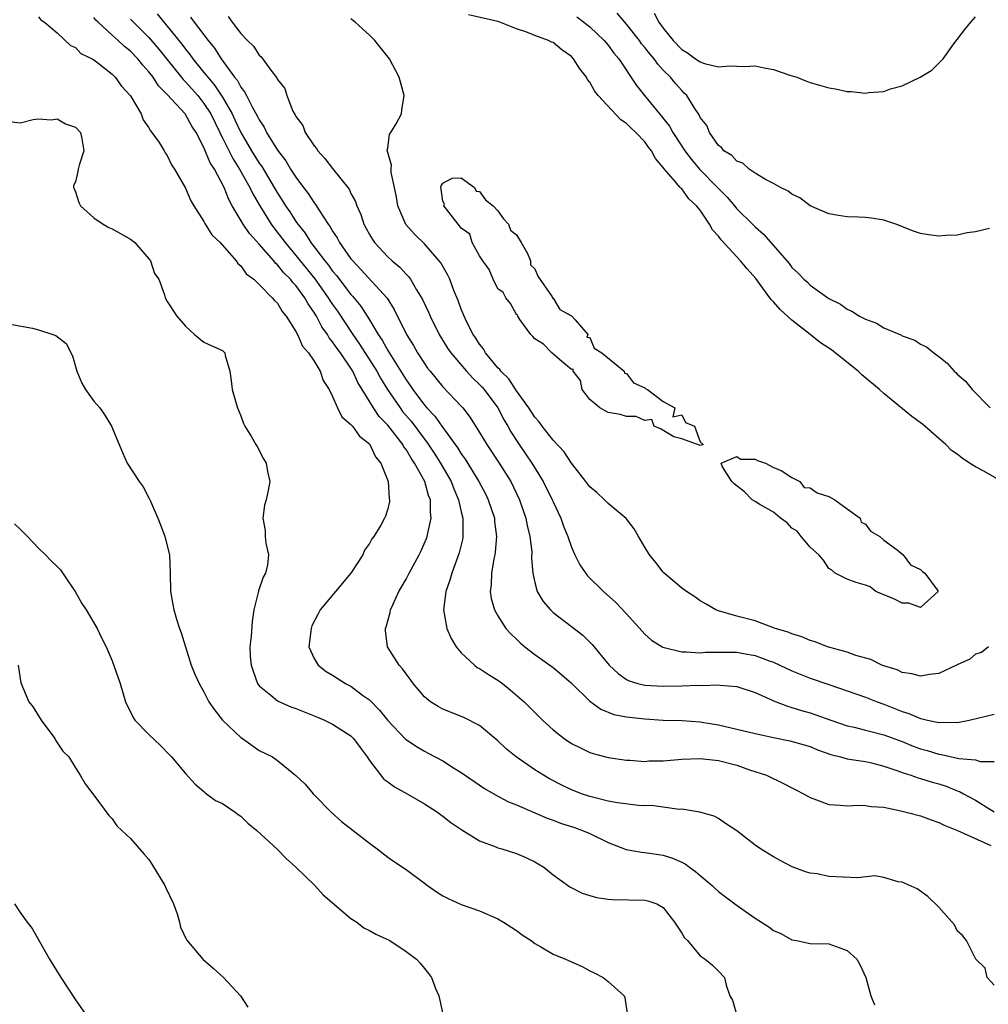
# Model space of a CAD drawing. Units: inches. Extents: x 2604000 to 2607000, y 1527000 to 1530000.
# Drawn here: x 2605497 to 2605602, y 1527536 to 1527643 of the extents above; entities that cross this region are included whole.
import ezdxf

# ---------------------------------------------------------------- set-up
doc = ezdxf.new("R2010")
doc.units = ezdxf.units.IN
doc.header["$MEASUREMENT"] = 0
doc.layers.add('LD26041527_2ft', color=122, linetype='Continuous')

msp = doc.modelspace()

# ---------------------------------------------------------------- linework, layer by layer
at = {"layer": 'LD26041527_2ft'}
for points, elevation in [([(2605499, 1527643.56), (2605499.24, 1527643.24), (2605499.65, 1527643), (2605501, 1527641.84), (2605502.46, 1527640.46), (2605503, 1527640.25), (2605503.59, 1527639.59), (2605504.81, 1527639), (2605505, 1527638.88), (2605505.45, 1527638.55), (2605507, 1527637.32), (2605507.34, 1527637), (2605508.03, 1527636.03), (2605509, 1527634.98), (2605510.15, 1527633), (2605510.38, 1527632.38), (2605511, 1527631.48), (2605511.17, 1527631.17), (2605511.34, 1527631), (2605512.11, 1527629.89), (2605512.66, 1527629), (2605512.77, 1527628.77), (2605513, 1527628.49), (2605513.47, 1527627.47), (2605513.8, 1527627), (2605515, 1527624.94), (2605515.56, 1527623.56), (2605515.88, 1527623), (2605517, 1527621.29), (2605517.09, 1527621.09), (2605517.86, 1527619.86), (2605518.75, 1527619), (2605520.51, 1527617), (2605520.7, 1527616.71), (2605521, 1527616.47), (2605521.6, 1527615.6), (2605522.41, 1527615), (2605523, 1527614.44), (2605524.43, 1527613), (2605524.68, 1527612.68), (2605525, 1527612.39), (2605525.51, 1527611.51), (2605525.96, 1527611), (2605527, 1527609.33), (2605527.17, 1527609), (2605527.72, 1527607.72), (2605528.39, 1527607), (2605529, 1527606.08), (2605529.66, 1527605), (2605529.99, 1527603.99), (2605530.62, 1527603), (2605531, 1527602.24), (2605531.53, 1527601), (2605532.02, 1527600.02), (2605533, 1527599.2), (2605533.08, 1527599.08), (2605533.16, 1527599), (2605533.91, 1527597.91), (2605535, 1527597.08), (2605535.07, 1527597), (2605535.68, 1527595.68), (2605536.25, 1527595), (2605537.04, 1527593), (2605537.15, 1527591.15), (2605537.2, 1527591), (2605537.18, 1527590.82), (2605537, 1527590), (2605536.77, 1527589.23), (2605536.66, 1527589), (2605536.24, 1527588.24), (2605535.49, 1527587), (2605535.27, 1527586.73), (2605535, 1527586.24), (2605534.48, 1527585.52), (2605534.29, 1527585), (2605532.97, 1527583), (2605529.65, 1527579), (2605529.42, 1527578.58), (2605528.74, 1527577.26), (2605528.65, 1527577), (2605528.42, 1527575), (2605529, 1527573.71), (2605529.43, 1527573), (2605530.31, 1527572.31), (2605531, 1527571.92), (2605532.42, 1527571), (2605533, 1527570.69), (2605534.27, 1527569.73), (2605535, 1527569.2), (2605536.11, 1527568.11), (2605537, 1527566.98), (2605538.94, 1527564.94), (2605539, 1527564.89), (2605540.12, 1527564.12), (2605541, 1527563.63), (2605541.42, 1527563.42), (2605543, 1527562.58), (2605544.17, 1527561.83), (2605545, 1527561.32), (2605546.36, 1527560.36), (2605547.55, 1527559.55), (2605549, 1527558.72), (2605550.13, 1527558.13), (2605551, 1527557.78), (2605553, 1527556.93), (2605554.34, 1527556.34), (2605555, 1527556.12), (2605555.8, 1527555.8), (2605557.32, 1527555.32), (2605558.22, 1527555), (2605559, 1527554.65), (2605561, 1527553.68), (2605562.94, 1527552.94), (2605564.63, 1527552.63), (2605565, 1527552.6), (2605567, 1527552.29), (2605567.99, 1527551.99), (2605569, 1527551.55), (2605569.38, 1527551.38), (2605569.86, 1527551), (2605570.52, 1527550.52), (2605571, 1527550.09), (2605572.32, 1527549), (2605572.66, 1527548.66), (2605573, 1527548.36), (2605573.78, 1527547.78), (2605574.78, 1527547), (2605575.55, 1527546.45), (2605577, 1527545.45), (2605577.67, 1527545), (2605578.49, 1527544.49), (2605579, 1527544.1), (2605579.78, 1527543.78), (2605581, 1527543.08), (2605581.5, 1527543), (2605583, 1527542.7), (2605585, 1527542.66), (2605587, 1527541.93), (2605588.07, 1527541), (2605588.39, 1527540.39), (2605589.04, 1527539), (2605589.58, 1527537), (2605590, 1527536)], 7452), ([(2605603, 1527538.16), (2605602.27, 1527539), (2605602.02, 1527540.02), (2605601.02, 1527541), (2605600, 1527543), (2605599.57, 1527543.57), (2605599, 1527544.08), (2605598.71, 1527544.71), (2605597, 1527546.64), (2605595.79, 1527547.79), (2605594.64, 1527548.64), (2605593, 1527549.38), (2605592.58, 1527549.42), (2605591, 1527549.87), (2605590.04, 1527550.04), (2605588.15, 1527549.85), (2605585, 1527549.99), (2605583.74, 1527550.26), (2605583, 1527550.34), (2605582.48, 1527550.48), (2605581.04, 1527551.04), (2605579.72, 1527551.72), (2605579, 1527552.11), (2605577.59, 1527553), (2605577, 1527553.4), (2605575, 1527554.94), (2605573.76, 1527555.76), (2605573, 1527556.29), (2605572.54, 1527556.54), (2605570.99, 1527556.99), (2605569, 1527557.3), (2605568.71, 1527557.29), (2605567, 1527557.54), (2605565.71, 1527557.71), (2605565, 1527557.69), (2605564.29, 1527557.71), (2605562.01, 1527557.99), (2605561, 1527558.2), (2605559.42, 1527558.58), (2605559, 1527558.7), (2605558.1, 1527559), (2605557.3, 1527559.3), (2605557, 1527559.42), (2605555.94, 1527559.94), (2605554.62, 1527560.62), (2605553.95, 1527561), (2605553, 1527561.59), (2605550.97, 1527563), (2605549.9, 1527563.9), (2605549, 1527564.77), (2605547, 1527566.41), (2605545.29, 1527567.29), (2605543, 1527568.2), (2605542.48, 1527568.48), (2605541.66, 1527569), (2605541, 1527569.55), (2605539.76, 1527571), (2605539.46, 1527571.46), (2605539, 1527572.04), (2605538.61, 1527572.61), (2605538.23, 1527573), (2605536.98, 1527575), (2605536.76, 1527576.76), (2605536.74, 1527577), (2605536.82, 1527577.18), (2605537.28, 1527578.72), (2605537.32, 1527579), (2605537.55, 1527579.55), (2605538.21, 1527581), (2605539, 1527582.34), (2605539.33, 1527583), (2605540.43, 1527585), (2605540.62, 1527585.38), (2605541.23, 1527586.77), (2605541.3, 1527587), (2605541.35, 1527587.35), (2605541.73, 1527589), (2605541.64, 1527589.64), (2605541.64, 1527591), (2605541.45, 1527591.45), (2605541.04, 1527593), (2605539.93, 1527595), (2605539.54, 1527595.54), (2605539, 1527596.46), (2605538.76, 1527596.76), (2605538.64, 1527597), (2605537, 1527599.11), (2605536.08, 1527600.08), (2605535.45, 1527601), (2605534.23, 1527603), (2605533.76, 1527603.76), (2605533.2, 1527605), (2605531.85, 1527607), (2605531.48, 1527607.48), (2605531, 1527608.21), (2605530.64, 1527608.64), (2605530.44, 1527609), (2605529.84, 1527609.84), (2605529.24, 1527611), (2605529, 1527611.39), (2605528.33, 1527612.33), (2605527.98, 1527613), (2605527, 1527614.32), (2605526.66, 1527614.66), (2605526.41, 1527615), (2605525.7, 1527615.7), (2605525, 1527616.59), (2605524.77, 1527616.77), (2605524.61, 1527617), (2605523, 1527618.82), (2605521.97, 1527619.97), (2605521.28, 1527621), (2605520.08, 1527623), (2605519.69, 1527623.69), (2605519.19, 1527625), (2605518.13, 1527627), (2605517.68, 1527627.68), (2605517, 1527629.35), (2605516.15, 1527631), (2605515.69, 1527631.69), (2605515, 1527632.93), (2605514.95, 1527633), (2605513, 1527635.12), (2605512.06, 1527636.06), (2605511.47, 1527637), (2605511, 1527637.6), (2605510.33, 1527638.33), (2605509.8, 1527639), (2605509, 1527639.82), (2605508.33, 1527640.33), (2605507.64, 1527641), (2605507, 1527641.57), (2605505.47, 1527643), (2605505.23, 1527643.23), (2605505, 1527643.5)], 7450), ([(2605511.91, 1527643.91), (2605512.63, 1527643), (2605513, 1527642.57), (2605514.6, 1527640.6), (2605515, 1527640.05), (2605515.47, 1527639.47), (2605515.8, 1527639), (2605517, 1527637.52), (2605517.24, 1527637.24), (2605517.4, 1527637), (2605518.14, 1527636.14), (2605519, 1527634.82), (2605520.06, 1527633), (2605520.37, 1527632.37), (2605521, 1527630.99), (2605522.17, 1527629), (2605523, 1527627.66), (2605523.28, 1527627.28), (2605524.65, 1527625), (2605525, 1527624.39), (2605525.55, 1527623.55), (2605525.89, 1527623), (2605526.34, 1527622.34), (2605527, 1527621.3), (2605527.21, 1527621), (2605528.01, 1527620.01), (2605528.64, 1527619), (2605530.15, 1527617), (2605530.54, 1527616.54), (2605531, 1527615.88), (2605531.41, 1527615.41), (2605533, 1527613.35), (2605533.17, 1527613.17), (2605534.08, 1527612.08), (2605535, 1527610.6), (2605535.95, 1527609), (2605536.38, 1527608.38), (2605537, 1527607.26), (2605539, 1527604.05), (2605539.44, 1527603.44), (2605539.73, 1527603), (2605541, 1527601.31), (2605541.26, 1527601), (2605542.11, 1527600.11), (2605542.89, 1527599), (2605544.62, 1527596.62), (2605545, 1527595.99), (2605545.42, 1527595.42), (2605546.92, 1527593), (2605547.63, 1527591.63), (2605547.95, 1527591), (2605548.61, 1527589), (2605548.64, 1527588.64), (2605548.85, 1527587), (2605548.71, 1527585.29), (2605548.67, 1527585), (2605548.56, 1527584.56), (2605548.29, 1527583), (2605548.27, 1527581.73), (2605548.16, 1527581), (2605548.25, 1527580.25), (2605548.64, 1527579), (2605549, 1527578.36), (2605549.87, 1527577), (2605550.39, 1527576.39), (2605551, 1527575.82), (2605551.41, 1527575.41), (2605551.91, 1527575), (2605553, 1527574.17), (2605555, 1527572.73), (2605555.95, 1527571.95), (2605557, 1527571.02), (2605559, 1527569.07), (2605560.19, 1527568.19), (2605561.63, 1527567.63), (2605563, 1527567.37), (2605563.33, 1527567.33), (2605565, 1527567.14), (2605567, 1527567.02), (2605569.04, 1527566.96), (2605571, 1527566.82), (2605571.21, 1527566.79), (2605573, 1527566.48), (2605575, 1527566.02), (2605577, 1527565.54), (2605579, 1527565.1), (2605580.76, 1527564.76), (2605582.33, 1527564.33), (2605583, 1527564.12), (2605583.79, 1527563.79), (2605585.25, 1527563.25), (2605586.28, 1527563), (2605587, 1527562.79), (2605587.23, 1527562.77), (2605589, 1527562.49), (2605589.66, 1527562.34), (2605591, 1527561.99), (2605592.52, 1527561.48), (2605593, 1527561.29), (2605593.96, 1527561), (2605594.73, 1527560.73), (2605595, 1527560.67), (2605596.26, 1527560.26), (2605597, 1527560.07), (2605597.8, 1527559.8), (2605599, 1527559.32), (2605599.25, 1527559.25), (2605599.68, 1527559), (2605601, 1527558.31), (2605603, 1527557.04)], 7446), ([(2605515.54, 1527643.54), (2605515.93, 1527643), (2605517.46, 1527641), (2605518.15, 1527640.15), (2605518.88, 1527639), (2605520.33, 1527637), (2605520.63, 1527636.63), (2605521, 1527635.93), (2605521.42, 1527635.42), (2605521.61, 1527635), (2605522.24, 1527633.76), (2605522.8, 1527632.8), (2605523, 1527632.37), (2605523.55, 1527631.55), (2605523.82, 1527631), (2605525, 1527629.05), (2605525.9, 1527627.9), (2605526.43, 1527627), (2605527, 1527626.12), (2605527.84, 1527625), (2605528.35, 1527624.35), (2605529, 1527623.31), (2605529.14, 1527623.14), (2605529.56, 1527622.44), (2605530.51, 1527621), (2605530.72, 1527620.72), (2605531, 1527620.23), (2605531.5, 1527619.5), (2605531.75, 1527619), (2605533, 1527617.24), (2605533.19, 1527617), (2605534.08, 1527616.08), (2605536.93, 1527612.93), (2605537.71, 1527611.71), (2605539.05, 1527609), (2605539.8, 1527607.8), (2605540.24, 1527607), (2605541, 1527605.82), (2605541.34, 1527605.34), (2605541.61, 1527605), (2605543, 1527603.31), (2605545, 1527601.18), (2605545.16, 1527601), (2605545.97, 1527599.97), (2605547, 1527598.33), (2605547.78, 1527597), (2605549.13, 1527595), (2605550.39, 1527593), (2605551.35, 1527591), (2605552.04, 1527589), (2605552.18, 1527588.18), (2605552.48, 1527587), (2605552.67, 1527585.33), (2605552.65, 1527584.65), (2605552.78, 1527583), (2605553, 1527581.98), (2605553.28, 1527581), (2605553.93, 1527579.93), (2605554.71, 1527579), (2605555, 1527578.73), (2605557, 1527577.21), (2605558.25, 1527576.25), (2605559.25, 1527575.25), (2605561.1, 1527573), (2605562.08, 1527572.08), (2605563, 1527571.43), (2605563.28, 1527571.28), (2605564.22, 1527571), (2605565, 1527570.82), (2605567, 1527570.7), (2605569, 1527570.73), (2605570.81, 1527570.81), (2605571.22, 1527570.78), (2605573, 1527570.85), (2605573.19, 1527570.81), (2605575, 1527570.68), (2605577, 1527570), (2605578.78, 1527569.22), (2605579, 1527569.11), (2605580.51, 1527568.51), (2605581, 1527568.4), (2605582.05, 1527568.05), (2605583, 1527567.79), (2605583.6, 1527567.6), (2605585.24, 1527567), (2605587, 1527566.4), (2605587.76, 1527566.24), (2605589, 1527565.93), (2605589.72, 1527565.72), (2605591, 1527565.42), (2605593, 1527564.67), (2605594.19, 1527564.19), (2605595, 1527563.9), (2605595.71, 1527563.71), (2605597, 1527563.3), (2605597.28, 1527563.28), (2605599.18, 1527562.82), (2605601, 1527562.67), (2605601.48, 1527562.52), (2605603, 1527562.49)], 7444), ([(2605519.63, 1527643.63), (2605520.06, 1527643), (2605521, 1527641.76), (2605521.73, 1527641), (2605522.38, 1527640.38), (2605523, 1527639.39), (2605523.23, 1527639.23), (2605524.39, 1527637.61), (2605524.93, 1527636.93), (2605525, 1527636.76), (2605525.79, 1527635.79), (2605526.01, 1527635), (2605526.68, 1527633.32), (2605526.86, 1527633), (2605526.92, 1527632.92), (2605527, 1527632.73), (2605527.75, 1527631.75), (2605528.02, 1527631), (2605529, 1527629.54), (2605529.25, 1527629.25), (2605529.39, 1527629), (2605530.17, 1527628.17), (2605531, 1527627.06), (2605532.8, 1527624.8), (2605533, 1527624.35), (2605533.48, 1527623.48), (2605533.62, 1527623), (2605534.06, 1527622.06), (2605534.39, 1527621), (2605534.62, 1527620.62), (2605535, 1527619.89), (2605535.33, 1527619.33), (2605535.55, 1527619), (2605537, 1527617.46), (2605537.5, 1527617), (2605538.32, 1527616.32), (2605539, 1527615.55), (2605539.28, 1527615.28), (2605539.47, 1527615), (2605540.14, 1527613.86), (2605540.69, 1527613), (2605540.8, 1527612.8), (2605541.44, 1527611.44), (2605541.61, 1527611), (2605542.6, 1527609), (2605543.52, 1527607.52), (2605543.88, 1527607), (2605545.59, 1527605), (2605546.25, 1527604.25), (2605547, 1527603.56), (2605547.27, 1527603.27), (2605547.49, 1527603), (2605548.97, 1527601), (2605549.68, 1527599.68), (2605550.07, 1527599), (2605550.4, 1527598.4), (2605551.3, 1527597), (2605552, 1527596), (2605552.68, 1527595), (2605553.92, 1527593), (2605554.91, 1527591), (2605555, 1527590.78), (2605555.84, 1527589), (2605556.14, 1527588.14), (2605556.61, 1527587), (2605557, 1527585.85), (2605557.38, 1527585), (2605557.91, 1527583.91), (2605558.73, 1527582.73), (2605560.48, 1527581), (2605561.83, 1527579.83), (2605563, 1527578.58), (2605564.68, 1527576.68), (2605565, 1527576.37), (2605565.72, 1527575.72), (2605566.95, 1527574.95), (2605569, 1527574.45), (2605569.54, 1527574.46), (2605571, 1527574.34), (2605571.6, 1527574.4), (2605573, 1527574.42), (2605574.4, 1527574.4), (2605575, 1527574.42), (2605575.73, 1527574.27), (2605577, 1527574.06), (2605578.54, 1527573.46), (2605579, 1527573.3), (2605579.69, 1527573), (2605581, 1527572.36), (2605583, 1527571.58), (2605585, 1527570.9), (2605589, 1527569.5), (2605590.28, 1527569), (2605591, 1527568.75), (2605593, 1527567.96), (2605593.74, 1527567.74), (2605595, 1527567.18), (2605595.16, 1527567.16), (2605595.77, 1527567), (2605597, 1527566.74), (2605598.78, 1527566.78), (2605599, 1527566.76), (2605599.22, 1527566.78), (2605600.29, 1527567), (2605601.21, 1527567.21), (2605603, 1527567.67)], 7442), ([(2605603.86, 1527593), (2605601.88, 1527594.12), (2605601, 1527594.58), (2605600.32, 1527595), (2605599.53, 1527595.53), (2605599, 1527595.96), (2605598.38, 1527596.38), (2605597.74, 1527597), (2605597, 1527597.68), (2605595.22, 1527599.22), (2605594.07, 1527600.07), (2605591, 1527602.56), (2605590.52, 1527603), (2605588.6, 1527604.6), (2605588.21, 1527605), (2605585.72, 1527607), (2605585.31, 1527607.31), (2605584.1, 1527608.1), (2605583, 1527609), (2605581, 1527610.55), (2605579.73, 1527611.73), (2605579, 1527612.54), (2605578.76, 1527612.76), (2605578.61, 1527613), (2605577.07, 1527615.07), (2605576.14, 1527616.14), (2605575.41, 1527617), (2605573.3, 1527619.3), (2605573, 1527619.71), (2605572.37, 1527620.37), (2605572.02, 1527621), (2605571, 1527622.51), (2605570.62, 1527623), (2605569.76, 1527623.76), (2605569, 1527624.84), (2605568.91, 1527624.91), (2605568.85, 1527625), (2605568.08, 1527625.92), (2605567.07, 1527627.07), (2605567, 1527627.18), (2605566.14, 1527628.14), (2605565.7, 1527629), (2605565.4, 1527629.4), (2605565, 1527629.96), (2605564.01, 1527631), (2605563.48, 1527631.48), (2605563, 1527631.96), (2605562.36, 1527632.36), (2605559.92, 1527635), (2605559.52, 1527635.52), (2605559, 1527636.46), (2605558.75, 1527636.75), (2605558.62, 1527637), (2605557.9, 1527637.9), (2605557.23, 1527639), (2605557, 1527639.24), (2605555.97, 1527639.97), (2605555, 1527640.77), (2605554.83, 1527640.83), (2605554.51, 1527641), (2605553, 1527641.56), (2605552.05, 1527641.95), (2605551, 1527642.26), (2605549.2, 1527643), (2605549, 1527643.06), (2605545.81, 1527643.81)], 7438), ([(2605557.58, 1527643.58), (2605558.36, 1527643), (2605559, 1527642.49), (2605560.56, 1527641), (2605561, 1527640.48), (2605561.63, 1527639.63), (2605562.15, 1527639), (2605564.09, 1527636.09), (2605564.94, 1527635), (2605566.58, 1527633), (2605566.78, 1527632.78), (2605567.66, 1527631.66), (2605568.02, 1527631), (2605569, 1527629.5), (2605569.21, 1527629.21), (2605569.33, 1527629), (2605570.05, 1527628.05), (2605570.95, 1527627), (2605572.89, 1527625), (2605573, 1527624.87), (2605573.94, 1527623.94), (2605574.74, 1527623), (2605575, 1527622.67), (2605576.72, 1527621), (2605577, 1527620.7), (2605577.92, 1527619.92), (2605578.69, 1527619), (2605580.71, 1527616.71), (2605581, 1527616.3), (2605581.68, 1527615.68), (2605582.3, 1527615), (2605582.68, 1527614.68), (2605583, 1527614.35), (2605585, 1527612.91), (2605586.28, 1527612.28), (2605587, 1527611.74), (2605587.53, 1527611.53), (2605588.36, 1527611), (2605589, 1527610.65), (2605590.21, 1527610.21), (2605591, 1527609.72), (2605592.92, 1527608.92), (2605593, 1527608.86), (2605594.39, 1527608.39), (2605595, 1527607.94), (2605595.64, 1527607.64), (2605596.43, 1527607), (2605597, 1527606.58), (2605597.88, 1527605.88), (2605598.65, 1527605), (2605598.85, 1527604.85), (2605599, 1527604.68), (2605599.91, 1527603.91), (2605600.62, 1527603), (2605602.58, 1527601)], 7436), ([(2605602.52, 1527620.52), (2605601, 1527620.18), (2605600.07, 1527620.07), (2605599, 1527619.81), (2605597.77, 1527619.77), (2605597, 1527619.69), (2605595.86, 1527619.86), (2605595, 1527619.99), (2605594.24, 1527620.24), (2605592.31, 1527621), (2605591, 1527621.44), (2605589.65, 1527621.65), (2605589, 1527621.73), (2605588.25, 1527621.75), (2605587, 1527621.81), (2605586.07, 1527621.93), (2605585, 1527622.14), (2605583, 1527623.01), (2605581.86, 1527623.86), (2605581, 1527624.26), (2605580.6, 1527624.6), (2605579.75, 1527625), (2605579, 1527625.44), (2605578.12, 1527625.88), (2605577, 1527626.56), (2605576.33, 1527627), (2605575.64, 1527627.64), (2605575, 1527627.85), (2605574.47, 1527628.47), (2605573.59, 1527629), (2605573.35, 1527629.35), (2605573, 1527629.57), (2605572.01, 1527631), (2605571.73, 1527631.73), (2605571, 1527632.63), (2605570.89, 1527632.89), (2605570.42, 1527633.58), (2605569.55, 1527635), (2605569.28, 1527635.28), (2605569, 1527635.54), (2605568.32, 1527636.32), (2605567.78, 1527637), (2605567, 1527637.78), (2605566.41, 1527638.41), (2605566, 1527639), (2605565.53, 1527639.53), (2605565, 1527640.22), (2605564.64, 1527640.64), (2605564.39, 1527641), (2605563, 1527642.79), (2605561.99, 1527643.99)], 7434), ([(2605565.99, 1527643.99), (2605566.51, 1527643), (2605567, 1527642.33), (2605568.06, 1527641), (2605569, 1527640.03), (2605569.64, 1527639.64), (2605570.52, 1527639), (2605571, 1527638.67), (2605571.5, 1527638.5), (2605573, 1527638.14), (2605574.23, 1527638.23), (2605575, 1527638.19), (2605575.83, 1527638.17), (2605577, 1527638.23), (2605577.98, 1527638.02), (2605579, 1527637.83), (2605580.77, 1527637.23), (2605581.54, 1527637), (2605582.58, 1527636.58), (2605583, 1527636.43), (2605585, 1527635.86), (2605585.73, 1527635.73), (2605587, 1527635.45), (2605587.45, 1527635.45), (2605589, 1527635.28), (2605589.35, 1527635.35), (2605591, 1527635.46), (2605591.74, 1527635.74), (2605593, 1527636.07), (2605594.97, 1527637), (2605596.22, 1527637.78), (2605597, 1527638.53), (2605597.46, 1527639), (2605598.62, 1527640.62), (2605599.81, 1527642.19), (2605600.47, 1527643), (2605601, 1527643.56)], 7432), ([(2605509, 1527643.33), (2605509.31, 1527643), (2605511, 1527641.31), (2605512.07, 1527640.07), (2605514.75, 1527636.75), (2605515, 1527636.51), (2605516.32, 1527635), (2605517, 1527634.15), (2605517.74, 1527633), (2605518.72, 1527631), (2605518.8, 1527630.8), (2605519, 1527630.42), (2605520.14, 1527628.14), (2605520.88, 1527627), (2605522, 1527625), (2605522.31, 1527624.31), (2605523.07, 1527623), (2605524.3, 1527621), (2605524.59, 1527620.59), (2605525.48, 1527619.48), (2605525.82, 1527619), (2605527, 1527617.59), (2605529.06, 1527615.06), (2605530.53, 1527613), (2605530.7, 1527612.7), (2605531, 1527612.25), (2605531.52, 1527611.52), (2605533.19, 1527609), (2605533.94, 1527607.94), (2605535.82, 1527605), (2605536.23, 1527604.23), (2605536.98, 1527603), (2605538.34, 1527601), (2605538.62, 1527600.62), (2605539.54, 1527599.54), (2605541, 1527597.59), (2605541.27, 1527597.27), (2605542.06, 1527596.06), (2605542.74, 1527595), (2605543.89, 1527593), (2605544.18, 1527592.18), (2605544.71, 1527591), (2605545, 1527589.69), (2605545.17, 1527589), (2605545.17, 1527587.17), (2605545.19, 1527587), (2605545.17, 1527586.83), (2605544.79, 1527585.21), (2605543.97, 1527583), (2605543.77, 1527582.23), (2605543.31, 1527581), (2605543.07, 1527579), (2605543.44, 1527577), (2605543.89, 1527575.89), (2605544.45, 1527575), (2605545, 1527574.32), (2605546.44, 1527573), (2605546.75, 1527572.75), (2605547, 1527572.64), (2605547.96, 1527571.96), (2605549, 1527571.36), (2605549.48, 1527571), (2605550.32, 1527570.32), (2605551.84, 1527569), (2605552.43, 1527568.43), (2605553, 1527567.82), (2605553.85, 1527567), (2605555, 1527565.95), (2605556.19, 1527565), (2605557, 1527564.48), (2605557.98, 1527563.98), (2605559, 1527563.5), (2605559.38, 1527563.38), (2605561, 1527562.93), (2605563, 1527562.64), (2605563.36, 1527562.64), (2605565, 1527562.52), (2605565.44, 1527562.56), (2605567, 1527562.58), (2605569, 1527562.75), (2605571, 1527562.82), (2605573, 1527562.6), (2605575, 1527562.09), (2605576.39, 1527561.61), (2605578.23, 1527561), (2605580.1, 1527560.1), (2605581, 1527559.65), (2605581.42, 1527559.42), (2605582.27, 1527559), (2605582.72, 1527558.72), (2605583, 1527558.57), (2605583.66, 1527558.34), (2605585, 1527557.81), (2605586.25, 1527557.75), (2605587, 1527557.66), (2605588.24, 1527557.76), (2605589, 1527557.73), (2605589.61, 1527557.61), (2605591, 1527557.53), (2605592.85, 1527557.15), (2605593.44, 1527557), (2605595, 1527556.57), (2605596.15, 1527556.15), (2605597, 1527555.86), (2605597.56, 1527555.56), (2605599.02, 1527555), (2605602.64, 1527553.36)], 7448), ([(2605602.4, 1527575), (2605601.63, 1527574.37), (2605601, 1527574.18), (2605600.36, 1527573.64), (2605599, 1527573.02), (2605597, 1527572.08), (2605595.97, 1527571.97), (2605595, 1527571.78), (2605594.06, 1527572.06), (2605593, 1527572.2), (2605592.47, 1527572.47), (2605591, 1527572.92), (2605590.78, 1527573), (2605589.59, 1527573.59), (2605587.94, 1527574.06), (2605587, 1527574.41), (2605584.86, 1527575), (2605583.53, 1527575.53), (2605583, 1527575.67), (2605582.07, 1527576.07), (2605581, 1527576.4), (2605580.59, 1527576.59), (2605579.17, 1527577), (2605579, 1527577.07), (2605577, 1527577.8), (2605575, 1527578.34), (2605573, 1527578.9), (2605572.72, 1527579), (2605571.65, 1527579.65), (2605571, 1527580.01), (2605570.42, 1527580.42), (2605569.54, 1527581), (2605569, 1527581.38), (2605567.1, 1527583), (2605567, 1527583.1), (2605566.17, 1527584.17), (2605565.48, 1527585), (2605565, 1527585.85), (2605564.31, 1527587), (2605563.84, 1527587.84), (2605562.97, 1527588.97), (2605561, 1527590.58), (2605560.6, 1527591), (2605559.78, 1527591.78), (2605559, 1527592.39), (2605558.56, 1527593), (2605557, 1527594.99), (2605556.22, 1527596.22), (2605555, 1527597.49), (2605553.81, 1527599), (2605553.49, 1527599.49), (2605553, 1527599.99), (2605552.62, 1527600.62), (2605552.37, 1527601), (2605551, 1527602.86), (2605550.18, 1527604.18), (2605549.3, 1527605), (2605549.19, 1527605.19), (2605549, 1527605.35), (2605547.65, 1527607), (2605547.43, 1527607.43), (2605547, 1527607.94), (2605546.6, 1527608.6), (2605546.31, 1527609), (2605545.58, 1527610.42), (2605545.31, 1527611), (2605545, 1527611.75), (2605544.68, 1527612.68), (2605544.21, 1527613.79), (2605543.75, 1527615), (2605543.51, 1527615.51), (2605542.78, 1527616.78), (2605542.61, 1527617), (2605541, 1527618.85), (2605539.91, 1527619.91), (2605538.97, 1527620.97), (2605538.09, 1527623), (2605537.94, 1527623.94), (2605537.75, 1527625), (2605537.38, 1527626.62), (2605537.37, 1527627), (2605537.42, 1527627.42), (2605536.95, 1527629.05), (2605537, 1527629.28), (2605537.2, 1527630.8), (2605537.35, 1527631), (2605537.92, 1527631.92), (2605538.49, 1527633), (2605538.54, 1527633.46), (2605538.79, 1527635), (2605538.25, 1527637), (2605537.18, 1527639), (2605535.61, 1527641), (2605535, 1527641.58), (2605533.45, 1527643), (2605533, 1527643.37)], 7440), ([(2605496.13, 1527632.13), (2605497, 1527632.03), (2605498.4, 1527632.4), (2605499, 1527632.46), (2605500.38, 1527632.38), (2605501, 1527632.47), (2605501.91, 1527631.91), (2605503, 1527631.56), (2605503.55, 1527631), (2605503.69, 1527630.31), (2605503.93, 1527629), (2605503.43, 1527627.43), (2605503.31, 1527627), (2605503.27, 1527626.73), (2605503, 1527625.62), (2605502.8, 1527625.2), (2605502.78, 1527625), (2605502.86, 1527624.86), (2605503, 1527624.53), (2605503.38, 1527623.38), (2605503.54, 1527623), (2605505, 1527621.71), (2605506.01, 1527621), (2605506.64, 1527620.64), (2605507, 1527620.49), (2605509, 1527619.37), (2605509.46, 1527619), (2605511, 1527617.24), (2605511.19, 1527617), (2605511.63, 1527615.63), (2605512.1, 1527615), (2605512.7, 1527613.3), (2605512.76, 1527613), (2605513, 1527612.57), (2605514.03, 1527611), (2605515, 1527609.89), (2605515.97, 1527609), (2605517, 1527608.17), (2605517.78, 1527607.78), (2605519, 1527607.26), (2605519.26, 1527607), (2605519.31, 1527606.69), (2605519.8, 1527605), (2605519.97, 1527603.97), (2605520.07, 1527603), (2605520.52, 1527601.48), (2605520.64, 1527601), (2605521, 1527600.13), (2605521.29, 1527599.29), (2605521.44, 1527599), (2605522.16, 1527597.84), (2605522.64, 1527597), (2605522.78, 1527596.78), (2605523.47, 1527595.47), (2605523.77, 1527595), (2605523.93, 1527594.07), (2605524.16, 1527593), (2605524, 1527592), (2605523.76, 1527591), (2605523.59, 1527590.41), (2605523.39, 1527589), (2605523.65, 1527587.65), (2605523.66, 1527587), (2605523.74, 1527586.26), (2605524.04, 1527585), (2605523.9, 1527583.9), (2605523.68, 1527583), (2605523.43, 1527582.57), (2605522.93, 1527581.07), (2605522.9, 1527580.9), (2605522.44, 1527579), (2605522.24, 1527577.76), (2605522.14, 1527576.14), (2605522, 1527575), (2605522.04, 1527573.96), (2605522.13, 1527573), (2605522.34, 1527572.34), (2605522.82, 1527571), (2605523, 1527570.75), (2605524.27, 1527569.73), (2605525, 1527569.12), (2605525.22, 1527569), (2605526.47, 1527568.47), (2605527, 1527568.29), (2605529.34, 1527567.34), (2605530.11, 1527567), (2605531, 1527566.58), (2605533, 1527565.28), (2605533.28, 1527565), (2605534.01, 1527564.01), (2605534.77, 1527563), (2605535, 1527562.63), (2605536.57, 1527560.57), (2605537, 1527560.29), (2605537.73, 1527559.73), (2605539.13, 1527559), (2605541, 1527557.91), (2605542.43, 1527557), (2605542.74, 1527556.74), (2605543, 1527556.56), (2605543.86, 1527555.86), (2605545.07, 1527555.07), (2605547, 1527553.87), (2605548.78, 1527553.22), (2605549, 1527553.12), (2605549.42, 1527553), (2605551, 1527552.47), (2605552.04, 1527552.04), (2605553, 1527551.57), (2605553.37, 1527551.37), (2605553.99, 1527551), (2605555, 1527550.18), (2605556.84, 1527548.84), (2605558.17, 1527548.17), (2605559, 1527547.91), (2605559.71, 1527547.71), (2605561, 1527547.51), (2605561.47, 1527547.47), (2605565, 1527547.42), (2605565.33, 1527547.33), (2605566.28, 1527547), (2605567, 1527546.59), (2605568.23, 1527545), (2605569, 1527543.83), (2605569.31, 1527543.31), (2605569.63, 1527543), (2605571, 1527541.34), (2605571.55, 1527541), (2605572.34, 1527540.34), (2605573, 1527539.68), (2605573.65, 1527539), (2605573.83, 1527538.17), (2605574.25, 1527537), (2605574.52, 1527536.52), (2605574.97, 1527535)], 7454), ([(2605495.9, 1527610.1), (2605498.33, 1527609.67), (2605499, 1527609.5), (2605500.53, 1527609), (2605500.87, 1527608.87), (2605502.01, 1527608.01), (2605502.67, 1527606.67), (2605503.14, 1527605), (2605503.71, 1527603.71), (2605504.09, 1527603), (2605505, 1527601.72), (2605505.66, 1527601), (2605506.21, 1527600.21), (2605506.94, 1527599), (2605508.13, 1527596.13), (2605508.63, 1527595), (2605509.96, 1527593), (2605510.39, 1527592.39), (2605511, 1527591.21), (2605511.08, 1527591.08), (2605511.16, 1527590.84), (2605511.98, 1527589), (2605512.27, 1527588.27), (2605512.75, 1527587), (2605513.23, 1527585), (2605513.33, 1527583), (2605513.36, 1527581), (2605513.61, 1527579.61), (2605513.7, 1527579), (2605513.99, 1527578.01), (2605514.32, 1527577), (2605514.51, 1527576.51), (2605515.61, 1527573), (2605516, 1527572), (2605516.46, 1527571), (2605517, 1527570.07), (2605517.54, 1527569), (2605518.13, 1527568.13), (2605519.02, 1527567.02), (2605521, 1527565.12), (2605521.2, 1527565), (2605523, 1527563.7), (2605524.46, 1527563), (2605525, 1527562.6), (2605526.99, 1527560.99), (2605528.02, 1527560.02), (2605528.87, 1527559), (2605529, 1527558.89), (2605530.84, 1527557), (2605531.98, 1527555.98), (2605533.25, 1527555), (2605535, 1527553.62), (2605535.86, 1527553), (2605537, 1527552.1), (2605537.64, 1527551.64), (2605539, 1527550.73), (2605541, 1527549.26), (2605541.33, 1527549), (2605542.3, 1527548.3), (2605543, 1527547.89), (2605543.59, 1527547.59), (2605545, 1527546.93), (2605547, 1527546.24), (2605549, 1527545.37), (2605549.6, 1527545), (2605551, 1527544.09), (2605551.63, 1527543.63), (2605552.61, 1527543), (2605553, 1527542.69), (2605553.67, 1527542.33), (2605555, 1527541.54), (2605556.34, 1527541), (2605558.17, 1527540.17), (2605559, 1527539.7), (2605559.49, 1527539.49), (2605560.45, 1527539), (2605561, 1527538.56), (2605562.72, 1527537), (2605562.82, 1527536.82), (2605563.07, 1527535.07)], 7456), ([(2605496.38, 1527588.38), (2605497, 1527587.8), (2605497.4, 1527587.4), (2605497.77, 1527587), (2605499, 1527585.73), (2605499.73, 1527585), (2605500.36, 1527584.36), (2605501, 1527583.75), (2605501.37, 1527583.37), (2605502.19, 1527582.19), (2605502.98, 1527581), (2605503.7, 1527579.7), (2605504.18, 1527579), (2605505.37, 1527577), (2605505.89, 1527575.89), (2605506.34, 1527575), (2605507, 1527573.48), (2605507.86, 1527571), (2605508.45, 1527569), (2605509.28, 1527567.28), (2605509.46, 1527567), (2605511, 1527565.44), (2605512.25, 1527564.25), (2605513.23, 1527563.23), (2605513.48, 1527563), (2605515, 1527561.19), (2605516.03, 1527560.03), (2605517, 1527559.22), (2605517.11, 1527559.11), (2605518.26, 1527558.26), (2605519, 1527557.93), (2605520.38, 1527557), (2605520.73, 1527556.73), (2605521, 1527556.55), (2605521.79, 1527555.79), (2605522.74, 1527555), (2605525, 1527552.94), (2605525.95, 1527551.95), (2605527.01, 1527551.01), (2605529.08, 1527549), (2605529.99, 1527547.99), (2605533, 1527545.4), (2605533.62, 1527545), (2605534.4, 1527544.4), (2605535, 1527544.12), (2605535.71, 1527543.71), (2605537.22, 1527543), (2605539, 1527541.83), (2605540.12, 1527541), (2605540.54, 1527540.54), (2605541, 1527539.95), (2605541.44, 1527539.44), (2605541.76, 1527539), (2605542.2, 1527537.8), (2605542.55, 1527537), (2605542.65, 1527536.65), (2605543.01, 1527535)], 7458), ([(2605496.77, 1527573), (2605497, 1527571.53), (2605497.05, 1527571.05), (2605497.95, 1527569), (2605498.41, 1527568.41), (2605499.28, 1527567), (2605500.75, 1527565), (2605500.84, 1527564.84), (2605501.63, 1527563.63), (2605502.28, 1527563), (2605503, 1527561.8), (2605503.53, 1527561), (2605504.06, 1527560.06), (2605505, 1527558.84), (2605506.63, 1527556.63), (2605507, 1527556.26), (2605507.51, 1527555.51), (2605508.07, 1527555), (2605509, 1527554.11), (2605510.46, 1527552.46), (2605511, 1527551.82), (2605511.34, 1527551.34), (2605512.73, 1527549), (2605512.81, 1527548.81), (2605513.68, 1527547), (2605514.08, 1527545.92), (2605514.33, 1527545), (2605514.45, 1527544.45), (2605515.08, 1527543.08), (2605516.88, 1527541), (2605518.01, 1527540.01), (2605519.12, 1527539), (2605520.97, 1527537), (2605521.77, 1527535.77)], 7460), ([(2605496.37, 1527547), (2605497, 1527546.06), (2605497.76, 1527545), (2605498.31, 1527544.31), (2605500.19, 1527541), (2605501.4, 1527539), (2605503, 1527536.57), (2605505, 1527533.68)], 7462)]:
    msp.add_lwpolyline(points, dxfattribs=dict(at, elevation=elevation))
at = {"layer": 'LD26041527_2ft', "elevation": 7438}
for points in [[(2605545.93, 1527619.93), (2605545, 1527620.58), (2605544.83, 1527620.83), (2605544.66, 1527621), (2605543.38, 1527622.62), (2605543.12, 1527623), (2605543.18, 1527623.18), (2605543, 1527623.52), (2605542.82, 1527624.82), (2605542.77, 1527625), (2605542.82, 1527625.18), (2605543, 1527625.45), (2605544, 1527626), (2605545, 1527626.04), (2605546.46, 1527625), (2605546.61, 1527624.61), (2605547, 1527624.57), (2605547.66, 1527623.66), (2605548.46, 1527623), (2605549, 1527622.44), (2605549.59, 1527621.59), (2605550.14, 1527621), (2605550.35, 1527620.35), (2605551, 1527619.83), (2605551.51, 1527619), (2605552.2, 1527617.8), (2605552.55, 1527617), (2605552.56, 1527616.56), (2605553, 1527616.13), (2605553.34, 1527615.34), (2605554.9, 1527613.1), (2605554.94, 1527613), (2605554.94, 1527612.94), (2605555, 1527612.94), (2605555.73, 1527611.73), (2605557, 1527611.04), (2605557.42, 1527610.58), (2605558.77, 1527609), (2605558.69, 1527608.69), (2605559, 1527608.67), (2605559.49, 1527607.49), (2605560.31, 1527607), (2605562.72, 1527605), (2605562.79, 1527604.79), (2605563, 1527604.74), (2605563.74, 1527603.74), (2605565, 1527603.17), (2605565.09, 1527603.09), (2605565.29, 1527603), (2605567, 1527601.7), (2605568.27, 1527601), (2605568.03, 1527600.03), (2605569, 1527600.25), (2605569.42, 1527599.42), (2605570.4, 1527599), (2605571, 1527597.3), (2605571.34, 1527597), (2605571, 1527596.9), (2605570.95, 1527596.95), (2605570.73, 1527597), (2605569, 1527597.64), (2605568.14, 1527597.86), (2605566.71, 1527598.71), (2605565.99, 1527599), (2605565.74, 1527599.74), (2605565, 1527599.62), (2605564.06, 1527600.06), (2605563, 1527600.07), (2605562.29, 1527600.29), (2605561, 1527600.49), (2605560.08, 1527601), (2605559, 1527601.92), (2605558.18, 1527603), (2605557.98, 1527603.98), (2605557.17, 1527605), (2605557.2, 1527605.2), (2605557, 1527605.19), (2605555.96, 1527606.04), (2605554.87, 1527607), (2605553.94, 1527607.94), (2605553, 1527608.52), (2605552.78, 1527608.78), (2605552.57, 1527609), (2605551.39, 1527610.61), (2605551.15, 1527611), (2605551.14, 1527611.14), (2605551, 1527611.16), (2605550.38, 1527612.38), (2605549.85, 1527613), (2605549.58, 1527613.58), (2605549, 1527613.96), (2605548.46, 1527615), (2605548.06, 1527616.06), (2605547.36, 1527617), (2605547, 1527617.54), (2605546.2, 1527619)], [(2605588.01, 1527581.99), (2605587, 1527582.35), (2605585.69, 1527583), (2605585.34, 1527583.34), (2605585, 1527583.53), (2605584.42, 1527584.42), (2605583.92, 1527585), (2605583, 1527585.83), (2605581.99, 1527587), (2605581.57, 1527587.57), (2605581, 1527587.92), (2605580.47, 1527588.47), (2605579.75, 1527589), (2605579, 1527589.66), (2605577.51, 1527590.49), (2605577, 1527590.82), (2605576.68, 1527591), (2605575.85, 1527591.85), (2605574.72, 1527592.72), (2605574.47, 1527593), (2605573.43, 1527594.57), (2605573.29, 1527595), (2605575, 1527595.72), (2605575.41, 1527595.41), (2605577, 1527595.41), (2605577.26, 1527595.26), (2605578.12, 1527595), (2605579, 1527594.52), (2605579.83, 1527594.17), (2605581, 1527593.44), (2605581.86, 1527593), (2605582.35, 1527592.35), (2605583, 1527592.31), (2605583.75, 1527591.75), (2605585, 1527591.36), (2605585.68, 1527591), (2605587, 1527590.01), (2605588.42, 1527589), (2605588.55, 1527588.55), (2605589, 1527588.35), (2605589.57, 1527587.57), (2605590.56, 1527587), (2605591, 1527586.59), (2605592.45, 1527585.55), (2605593.11, 1527585), (2605593.9, 1527583.9), (2605595, 1527583.42), (2605595.2, 1527583.2), (2605595.46, 1527583), (2605596.82, 1527581.18), (2605596.92, 1527581), (2605595, 1527579.26), (2605593.74, 1527579.74), (2605593, 1527579.74), (2605592.18, 1527580.18), (2605590.14, 1527581), (2605589.51, 1527581.51), (2605589, 1527581.69)]]:
    msp.add_lwpolyline(points, close=True, dxfattribs=at)

doc.saveas('drawing.dxf')
